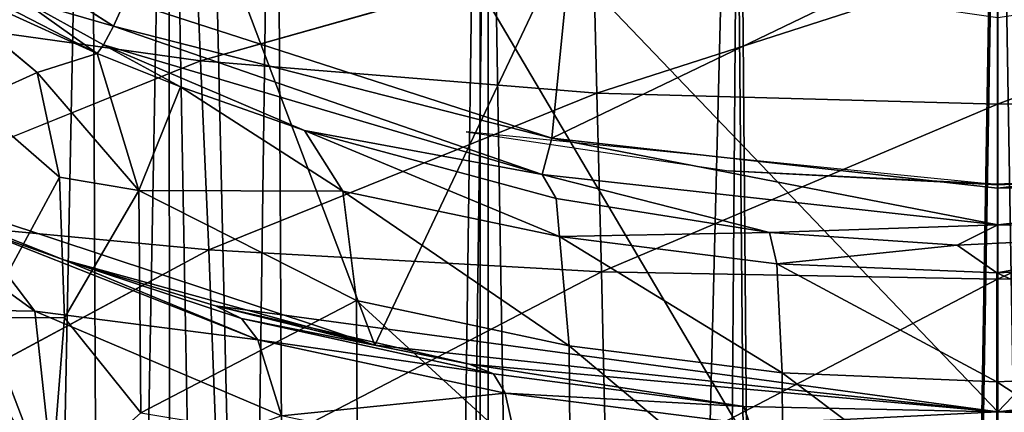
# Model space of a CAD drawing. Extents: x -0.023 to 0.023, y -0.163 to 0.024.
# Drawn here: x -0.013 to 0, y -0.029 to -0.024 of the extents above; entities that cross this region are included whole.
import ezdxf

# ---------------------------------------------------------------- set-up
doc = ezdxf.new("R2010")
doc.units = 0
doc.layers.add('L1_CHROM3_MAT_CHROM', color=7, linetype='CONTINUOUS')
doc.layers.add('L7_CHROM4_MAT_CHROM', color=7, linetype='CONTINUOUS')

msp = doc.modelspace()

# ---------------------------------------------------------------- linework, layer by layer
at = {"layer": 'L1_CHROM3_MAT_CHROM', "color": 8, "invisible_edges": 8}
for points in [[(-0.010433, -0.017698, 0.110198), (-0.02089, -0.01556, 0.108697), (-0.020259, -0.029683, 0.111828), (-0.010433, -0.017698, 0.110198)], [(-0.010034, -0.035384, 0.114047), (-0.010433, -0.017698, 0.110198), (-0.020259, -0.029683, 0.111828), (-0.010034, -0.035384, 0.114047)], [(0, -0.017695, 0.110541), (-0.010433, -0.017698, 0.110198), (0, -0.035376, 0.114365), (0, -0.017695, 0.110541)], [(0, -0.035376, 0.114365), (-0.010433, -0.017698, 0.110198), (-0.010034, -0.035384, 0.114047), (0, -0.035376, 0.114365)], [(0.010034, -0.035384, 0.114047), (0, -0.017695, 0.110541), (0, -0.035376, 0.114365), (0.010034, -0.035384, 0.114047)], [(0.010433, -0.017698, 0.110198), (0, -0.017695, 0.110541), (0.010034, -0.035384, 0.114047), (0.010433, -0.017698, 0.110198)], [(-0.015633, -0.024055, 0.10149), (-0.010604, -0.022735, 0.098054), (-0.010512, -0.024762, 0.100695), (-0.015633, -0.024055, 0.10149)], [(-0.010512, -0.024762, 0.100695), (-0.010604, -0.022735, 0.098054), (-0.005334, -0.023299, 0.097629), (-0.010512, -0.024762, 0.100695)], [(-0.010512, -0.024762, 0.100695), (-0.005334, -0.023299, 0.097629), (-0.005284, -0.025192, 0.100211), (-0.010512, -0.024762, 0.100695)], [(-0.005284, -0.025192, 0.100211), (-0.005334, -0.023299, 0.097629), (-0.000001, -0.023488, 0.097486), (-0.005284, -0.025192, 0.100211)], [(-0.000001, -0.025336, 0.100048), (-0.000001, -0.023488, 0.097486), (0.005332, -0.023299, 0.097629), (-0.000001, -0.025336, 0.100048)], [(0.005281, -0.025192, 0.100211), (-0.000001, -0.025336, 0.100048), (0.005332, -0.023299, 0.097629), (0.005281, -0.025192, 0.100211)], [(-0.005284, -0.025192, 0.100211), (-0.000001, -0.023488, 0.097486), (-0.000001, -0.025336, 0.100048), (-0.005284, -0.025192, 0.100211)], [(-0.010512, -0.024762, 0.100695), (-0.015495, -0.026778, 0.103727), (-0.015633, -0.024055, 0.10149), (-0.010512, -0.024762, 0.100695)], [(-0.010404, -0.027257, 0.102894), (-0.015495, -0.026778, 0.103727), (-0.010512, -0.024762, 0.100695), (-0.010404, -0.027257, 0.102894)], [(-0.005284, -0.025192, 0.100211), (-0.010404, -0.027257, 0.102894), (-0.010512, -0.024762, 0.100695), (-0.005284, -0.025192, 0.100211)], [(-0.005225, -0.027548, 0.102388), (-0.010404, -0.027257, 0.102894), (-0.005284, -0.025192, 0.100211), (-0.005225, -0.027548, 0.102388)], [(-0.000001, -0.025336, 0.100048), (-0.005225, -0.027548, 0.102388), (-0.005284, -0.025192, 0.100211), (-0.000001, -0.025336, 0.100048)], [(0.005281, -0.025192, 0.100211), (0.005223, -0.027548, 0.102388), (-0.000001, -0.027645, 0.102218), (0.005281, -0.025192, 0.100211)], [(0.005281, -0.025192, 0.100211), (-0.000001, -0.027645, 0.102218), (-0.000001, -0.025336, 0.100048), (0.005281, -0.025192, 0.100211)], [(-0.000001, -0.027645, 0.102218), (-0.005225, -0.027548, 0.102388), (-0.000001, -0.025336, 0.100048), (-0.000001, -0.027645, 0.102218)], [(-0.010404, -0.027257, 0.102894), (-0.015345, -0.029916, 0.105377), (-0.015495, -0.026778, 0.103727), (-0.010404, -0.027257, 0.102894)], [(-0.01029, -0.030181, 0.104553), (-0.015345, -0.029916, 0.105377), (-0.010404, -0.027257, 0.102894), (-0.01029, -0.030181, 0.104553)], [(-0.005225, -0.027548, 0.102388), (-0.01029, -0.030181, 0.104553), (-0.010404, -0.027257, 0.102894), (-0.005225, -0.027548, 0.102388)], [(-0.005164, -0.030342, 0.104055), (-0.01029, -0.030181, 0.104553), (-0.005225, -0.027548, 0.102388), (-0.005164, -0.030342, 0.104055)], [(-0.000001, -0.027645, 0.102218), (-0.005164, -0.030342, 0.104055), (-0.005225, -0.027548, 0.102388), (-0.000001, -0.027645, 0.102218)], [(-0.000001, -0.030396, 0.103887), (-0.005164, -0.030342, 0.104055), (-0.000001, -0.027645, 0.102218), (-0.000001, -0.030396, 0.103887)], [(0.005223, -0.027548, 0.102388), (-0.000001, -0.030396, 0.103887), (-0.000001, -0.027645, 0.102218), (0.005223, -0.027548, 0.102388)], [(0.005223, -0.027548, 0.102388), (0.005161, -0.030342, 0.104054), (-0.000001, -0.030396, 0.103887), (0.005223, -0.027548, 0.102388)]]:
    msp.add_3dface(points, dxfattribs=at)
at = {"layer": 'L7_CHROM4_MAT_CHROM', "color": 8, "invisible_edges": 8}
for points in [[(-0.01197, -0.013063, 0.077227), (-0.015863, -0.00903, 0.075804), (-0.014713, -0.150888, 0.107437), (-0.01197, -0.013063, 0.077227)], [(-0.010938, -0.01551, 0.074787), (-0.01345, -0.151503, 0.104644), (-0.014446, -0.012758, 0.073744), (-0.010938, -0.01551, 0.074787)], [(-0.011357, -0.150799, 0.107833), (-0.01197, -0.013063, 0.077227), (-0.014713, -0.150888, 0.107437), (-0.011357, -0.150799, 0.107833)], [(-0.009532, -0.014645, 0.077799), (-0.01197, -0.013063, 0.077227), (-0.011357, -0.150799, 0.107833), (-0.009532, -0.014645, 0.077799)], [(-0.008722, -0.150754, 0.108031), (-0.009532, -0.014645, 0.077799), (-0.011357, -0.150799, 0.107833), (-0.008722, -0.150754, 0.108031)], [(-0.006825, -0.01587, 0.07822), (-0.009532, -0.014645, 0.077799), (-0.008722, -0.150754, 0.108031), (-0.006825, -0.01587, 0.07822)], [(-0.010763, -0.151444, 0.10494), (-0.01345, -0.151503, 0.104644), (-0.010938, -0.01551, 0.074787), (-0.010763, -0.151444, 0.10494)], [(-0.006719, -0.017494, 0.075509), (-0.008518, -0.151405, 0.105108), (-0.010938, -0.01551, 0.074787), (-0.006719, -0.017494, 0.075509)], [(-0.008518, -0.151405, 0.105108), (-0.010763, -0.151444, 0.10494), (-0.010938, -0.01551, 0.074787), (-0.008518, -0.151405, 0.105108)], [(-0.006825, -0.01587, 0.07822), (-0.008722, -0.150754, 0.108031), (-0.006825, -0.150733, 0.108119), (-0.006825, -0.01587, 0.07822)], [(-0.003471, -0.016771, 0.078512), (-0.006825, -0.01587, 0.07822), (-0.006825, -0.150733, 0.108119), (-0.003471, -0.016771, 0.078512)], [(-0.002276, -0.15071, 0.108224), (-0.003471, -0.016771, 0.078512), (-0.006825, -0.150733, 0.108119), (-0.002276, -0.15071, 0.108224)], [(0, -0.017075, 0.078611), (-0.003471, -0.016771, 0.078512), (-0.002276, -0.15071, 0.108224), (0, -0.017075, 0.078611)], [(0.00347, -0.016771, 0.078512), (0, -0.017075, 0.078611), (0.002275, -0.15071, 0.108224), (0.00347, -0.016771, 0.078512)], [(-0.011083, -0.020936), (-0.016058, -0.025914), (-0.015493, -0.017115), (-0.011083, -0.020936)], [(0.002275, -0.15071, 0.108224), (0, -0.017075, 0.078611), (-0.002276, -0.15071, 0.108224), (0.002275, -0.15071, 0.108224)], [(-0.006719, -0.151382, 0.105192), (-0.008518, -0.151405, 0.105108), (-0.006719, -0.017494, 0.075509), (-0.006719, -0.151382, 0.105192)], [(-0.003411, -0.018324, 0.075784), (-0.00448, -0.151372, 0.105257), (-0.006719, -0.017494, 0.075509), (-0.003411, -0.018324, 0.075784)], [(-0.00448, -0.151372, 0.105257), (-0.006719, -0.151382, 0.105192), (-0.006719, -0.017494, 0.075509), (-0.00448, -0.151372, 0.105257)], [(-0.00224, -0.151367, 0.105297), (-0.00448, -0.151372, 0.105257), (-0.003411, -0.018324, 0.075784), (-0.00224, -0.151367, 0.105297)], [(-0.000004, -0.018603, 0.075877), (-0.00224, -0.151367, 0.105297), (-0.003411, -0.018324, 0.075784), (-0.000004, -0.018603, 0.075877)], [(0.003408, -0.018324, 0.075784), (0, -0.151368, 0.105311), (-0.000004, -0.018603, 0.075877), (0.003408, -0.018324, 0.075784)], [(0.003408, -0.018324, 0.075784), (0.00224, -0.151369, 0.105297), (0, -0.151368, 0.105311), (0.003408, -0.018324, 0.075784)], [(0, -0.151368, 0.105311), (-0.00224, -0.151367, 0.105297), (-0.000004, -0.018603, 0.075877), (0, -0.151368, 0.105311)], [(-0.008215, -0.028513), (-0.016058, -0.025914), (-0.011083, -0.020936), (-0.008215, -0.028513)], [(-0.005776, -0.02336), (-0.008215, -0.028513), (-0.011083, -0.020936), (-0.005776, -0.02336)], [(-0.005516, -0.0221, 0.046129), (-0.011504, -0.023966, 0.046543), (-0.005881, -0.025784, 0.046946), (-0.005516, -0.0221, 0.046129)], [(0, -0.022953, 0.046318), (-0.005516, -0.0221, 0.046129), (-0.005881, -0.025784, 0.046946), (0, -0.022953, 0.046318)], [(0.005878, -0.025777, 0.046944), (0.005516, -0.0221, 0.046129), (0, -0.022953, 0.046318), (0.005878, -0.025777, 0.046944)], [(-0.011661, -0.024306, 0.046703), (-0.013853, -0.02289, 0.046304), (-0.012878, -0.02395, 0.046733), (-0.011661, -0.024306, 0.046703)], [(-0.011504, -0.023966, 0.046543), (-0.013853, -0.02289, 0.046304), (-0.011661, -0.024306, 0.046703), (-0.011504, -0.023966, 0.046543)], [(0, -0.022953, 0.046318), (-0.005881, -0.025784, 0.046946), (-0.000001, -0.026445, 0.047092), (0, -0.022953, 0.046318)], [(0.005878, -0.025777, 0.046944), (0, -0.022953, 0.046318), (-0.000001, -0.026445, 0.047092), (0.005878, -0.025777, 0.046944)], [(0, -0.029393), (-0.008215, -0.028513), (-0.005776, -0.02336), (0, -0.029393)], [(0, -0.029393), (-0.005776, -0.02336), (0, -0.02419), (0, -0.029393)], [(0.005775, -0.02336), (0, -0.029393), (0, -0.02419), (0.005775, -0.02336)], [(0.008215, -0.028513), (0, -0.029393), (0.005775, -0.02336), (0.008215, -0.028513)], [(-0.011876, -0.024667, 0.047379), (-0.014194, -0.023471, 0.046783), (-0.014287, -0.023569, 0.047184), (-0.011876, -0.024667, 0.047379)], [(-0.011876, -0.024667, 0.047379), (-0.012878, -0.02395, 0.046733), (-0.014194, -0.023471, 0.046783), (-0.011876, -0.024667, 0.047379)], [(-0.012665, -0.02492, 0.050287), (-0.011876, -0.024667, 0.047379), (-0.014287, -0.023569, 0.047184), (-0.012665, -0.02492, 0.050287)], [(-0.013521, -0.025302, 0.052898), (-0.012665, -0.02492, 0.050287), (-0.014287, -0.023569, 0.047184), (-0.013521, -0.025302, 0.052898)], [(-0.011876, -0.024667, 0.047379), (-0.011792, -0.024553, 0.046998), (-0.012878, -0.02395, 0.046733), (-0.011876, -0.024667, 0.047379)], [(-0.011792, -0.024553, 0.046998), (-0.011661, -0.024306, 0.046703), (-0.012878, -0.02395, 0.046733), (-0.011792, -0.024553, 0.046998)], [(-0.005881, -0.025784, 0.046946), (-0.011504, -0.023966, 0.046543), (-0.011661, -0.024306, 0.046703), (-0.005881, -0.025784, 0.046946)], [(-0.006009, -0.026262, 0.047214), (-0.011661, -0.024306, 0.046703), (-0.011792, -0.024553, 0.046998), (-0.006009, -0.026262, 0.047214)], [(-0.005881, -0.025784, 0.046946), (-0.011661, -0.024306, 0.046703), (-0.006009, -0.026262, 0.047214), (-0.005881, -0.025784, 0.046946)], [(-0.011328, -0.026475, 0.053049), (-0.011876, -0.024667, 0.047379), (-0.012665, -0.02492, 0.050287), (-0.011328, -0.026475, 0.053049)], [(-0.010775, -0.025109, 0.047457), (-0.011792, -0.024553, 0.046998), (-0.011876, -0.024667, 0.047379), (-0.010775, -0.025109, 0.047457)], [(-0.011328, -0.026475, 0.053049), (-0.010775, -0.025109, 0.047457), (-0.011876, -0.024667, 0.047379), (-0.011328, -0.026475, 0.053049)], [(-0.009141, -0.025685, 0.047558), (-0.006009, -0.026262, 0.047214), (-0.011792, -0.024553, 0.046998), (-0.009141, -0.025685, 0.047558)], [(-0.009141, -0.025685, 0.047558), (-0.011792, -0.024553, 0.046998), (-0.010775, -0.025109, 0.047457), (-0.009141, -0.025685, 0.047558)], [(-0.01237, -0.026298, 0.053834), (-0.012665, -0.02492, 0.050287), (-0.013521, -0.025302, 0.052898), (-0.01237, -0.026298, 0.053834)], [(-0.01237, -0.026298, 0.053834), (-0.011328, -0.026475, 0.053049), (-0.012665, -0.02492, 0.050287), (-0.01237, -0.026298, 0.053834)], [(-0.011328, -0.026475, 0.053049), (-0.008634, -0.026483, 0.050126), (-0.010775, -0.025109, 0.047457), (-0.011328, -0.026475, 0.053049)], [(-0.008634, -0.026483, 0.050126), (-0.009141, -0.025685, 0.047558), (-0.010775, -0.025109, 0.047457), (-0.008634, -0.026483, 0.050126)], [(-0.013374, -0.028151, 0.0582), (-0.01237, -0.026298, 0.053834), (-0.013521, -0.025302, 0.052898), (-0.013374, -0.028151, 0.0582)], [(-0.008634, -0.026483, 0.050126), (-0.005779, -0.027082, 0.049579), (-0.009141, -0.025685, 0.047558), (-0.008634, -0.026483, 0.050126)], [(-0.005779, -0.027082, 0.049579), (-0.005822, -0.026579, 0.047713), (-0.009141, -0.025685, 0.047558), (-0.005779, -0.027082, 0.049579)], [(-0.005822, -0.026579, 0.047713), (-0.006009, -0.026262, 0.047214), (-0.009141, -0.025685, 0.047558), (-0.005822, -0.026579, 0.047713)], [(-0.007011, -0.025699, 0.042), (-0.003546, -0.026217, 0.041461), (0, -0.026402, 0.042), (-0.007011, -0.025699, 0.042)], [(0.00701, -0.025699, 0.042), (0.003539, -0.026218, 0.041461), (0, -0.026402, 0.042), (0.00701, -0.025699, 0.042)], [(0.000001, -0.026926, 0.047352), (-0.005881, -0.025784, 0.046946), (-0.006009, -0.026262, 0.047214), (0.000001, -0.026926, 0.047352)], [(0.000001, -0.026926, 0.047352), (-0.000001, -0.026445, 0.047092), (-0.005881, -0.025784, 0.046946), (0.000001, -0.026926, 0.047352)], [(0.005968, -0.026262, 0.047214), (0.005878, -0.025777, 0.046944), (-0.000001, -0.026445, 0.047092), (0.005968, -0.026262, 0.047214)], [(-0.012317, -0.027388, 0.043191), (-0.016058, -0.025914), (-0.008215, -0.028513), (-0.012317, -0.027388, 0.043191)], [(-0.013541, -0.026953, 0.043598), (-0.016058, -0.025914), (-0.012317, -0.027388, 0.043191), (-0.013541, -0.026953, 0.043598)], [(0, -0.026402, 0.042), (-0.000005, -0.026393, 0.041277), (-0.003546, -0.026217, 0.041461), (0, -0.026402, 0.042)], [(0, -0.026402, 0.042), (-0.003546, -0.026217, 0.041461), (-0.000047, -0.026395, 0.041639), (0, -0.026402, 0.042)], [(-0.000047, -0.026395, 0.041639), (-0.003546, -0.026217, 0.041461), (-0.000005, -0.026393, 0.041277), (-0.000047, -0.026395, 0.041639)], [(0, -0.026402, 0.042), (-0.000047, -0.026395, 0.041639), (0.003539, -0.026218, 0.041461), (0, -0.026402, 0.042)], [(-0.000047, -0.026395, 0.041639), (-0.000005, -0.026393, 0.041277), (0.003539, -0.026218, 0.041461), (-0.000047, -0.026395, 0.041639)], [(0, -0.026402, 0.042), (0.003539, -0.026218, 0.041461), (-0.000005, -0.026393, 0.041277), (0, -0.026402, 0.042)], [(-0.013374, -0.028151, 0.0582), (-0.012308, -0.028156, 0.057241), (-0.01237, -0.026298, 0.053834), (-0.013374, -0.028151, 0.0582)], [(-0.012308, -0.028156, 0.057241), (-0.011328, -0.026475, 0.053049), (-0.01237, -0.026298, 0.053834), (-0.012308, -0.028156, 0.057241)], [(-0.003008, -0.02703, 0.047794), (0.000001, -0.026926, 0.047352), (-0.006009, -0.026262, 0.047214), (-0.003008, -0.02703, 0.047794)], [(-0.003008, -0.02703, 0.047794), (-0.006009, -0.026262, 0.047214), (-0.005822, -0.026579, 0.047713), (-0.003008, -0.02703, 0.047794)], [(0.005968, -0.026262, 0.047214), (-0.000001, -0.026445, 0.047092), (0.000001, -0.026926, 0.047352), (0.005968, -0.026262, 0.047214)], [(0.003069, -0.027022, 0.047795), (0.005968, -0.026262, 0.047214), (0.000001, -0.026926, 0.047352), (0.003069, -0.027022, 0.047795)], [(-0.011299, -0.029409, 0.058256), (-0.011328, -0.026475, 0.053049), (-0.012308, -0.028156, 0.057241), (-0.011299, -0.029409, 0.058256)], [(-0.008457, -0.027927, 0.053689), (-0.008634, -0.026483, 0.050126), (-0.011328, -0.026475, 0.053049), (-0.008457, -0.027927, 0.053689)], [(-0.011299, -0.029409, 0.058256), (-0.008457, -0.027927, 0.053689), (-0.011328, -0.026475, 0.053049), (-0.011299, -0.029409, 0.058256)], [(-0.005649, -0.028524, 0.053226), (-0.005779, -0.027082, 0.049579), (-0.008634, -0.026483, 0.050126), (-0.005649, -0.028524, 0.053226)], [(-0.008457, -0.027927, 0.053689), (-0.005649, -0.028524, 0.053226), (-0.008634, -0.026483, 0.050126), (-0.008457, -0.027927, 0.053689)], [(-0.005779, -0.027082, 0.049579), (-0.003008, -0.02703, 0.047794), (-0.005822, -0.026579, 0.047713), (-0.005779, -0.027082, 0.049579)], [(-0.012699, -0.028066, 0.04943), (-0.014191, -0.026994, 0.04752), (-0.013541, -0.026953, 0.043598), (-0.012699, -0.028066, 0.04943)], [(-0.013776, -0.028051, 0.051016), (-0.014191, -0.026994, 0.04752), (-0.012699, -0.028066, 0.04943), (-0.013776, -0.028051, 0.051016)], [(-0.009758, -0.028443, 0.046217), (-0.013541, -0.026953, 0.043598), (-0.012317, -0.027388, 0.043191), (-0.009758, -0.028443, 0.046217)], [(-0.012699, -0.028066, 0.04943), (-0.013541, -0.026953, 0.043598), (-0.009758, -0.028443, 0.046217), (-0.012699, -0.028066, 0.04943)], [(-0.000533, -0.027194, 0.047825), (0.000001, -0.026926, 0.047352), (-0.003008, -0.02703, 0.047794), (-0.000533, -0.027194, 0.047825)], [(-0.000533, -0.027194, 0.047825), (0.003069, -0.027022, 0.047795), (0.000001, -0.026926, 0.047352), (-0.000533, -0.027194, 0.047825)], [(-0.005779, -0.027082, 0.049579), (-0.002912, -0.02744, 0.049246), (-0.003008, -0.02703, 0.047794), (-0.005779, -0.027082, 0.049579)], [(-0.002842, -0.02888, 0.052946), (-0.002912, -0.02744, 0.049246), (-0.005779, -0.027082, 0.049579), (-0.002842, -0.02888, 0.052946)], [(-0.005649, -0.028524, 0.053226), (-0.002842, -0.02888, 0.052946), (-0.005779, -0.027082, 0.049579), (-0.005649, -0.028524, 0.053226)], [(-0.002912, -0.02744, 0.049246), (-0.000533, -0.027194, 0.047825), (-0.003008, -0.02703, 0.047794), (-0.002912, -0.02744, 0.049246)], [(-0.000009, -0.027561, 0.049133), (0.003069, -0.027022, 0.047795), (-0.000533, -0.027194, 0.047825), (-0.000009, -0.027561, 0.049133)], [(0.002895, -0.027442, 0.049245), (0.003069, -0.027022, 0.047795), (-0.000009, -0.027561, 0.049133), (0.002895, -0.027442, 0.049245)], [(-0.002912, -0.02744, 0.049246), (-0.000009, -0.027561, 0.049133), (-0.000533, -0.027194, 0.047825), (-0.002912, -0.02744, 0.049246)], [(-0.009974, -0.028163, 0.044389), (-0.012317, -0.027388, 0.043191), (-0.010315, -0.027998, 0.042617), (-0.009974, -0.028163, 0.044389)], [(-0.009758, -0.028443, 0.046217), (-0.012317, -0.027388, 0.043191), (-0.009974, -0.028163, 0.044389), (-0.009758, -0.028443, 0.046217)], [(-0.012317, -0.027388, 0.043191), (-0.008215, -0.028513), (-0.010315, -0.027998, 0.042617), (-0.012317, -0.027388, 0.043191)], [(-0.000009, -0.028999, 0.052851), (-0.000009, -0.027561, 0.049133), (-0.002912, -0.02744, 0.049246), (-0.000009, -0.028999, 0.052851)], [(-0.002842, -0.02888, 0.052946), (-0.000009, -0.028999, 0.052851), (-0.002912, -0.02744, 0.049246), (-0.002842, -0.02888, 0.052946)], [(0.002827, -0.028881, 0.052945), (0.002895, -0.027442, 0.049245), (-0.000009, -0.027561, 0.049133), (0.002827, -0.028881, 0.052945)], [(0.002827, -0.028881, 0.052945), (-0.000009, -0.027561, 0.049133), (-0.000009, -0.028999, 0.052851), (0.002827, -0.028881, 0.052945)], [(-0.011299, -0.029409, 0.058256), (-0.008447, -0.029877, 0.057076), (-0.008457, -0.027927, 0.053689), (-0.011299, -0.029409, 0.058256)], [(-0.009974, -0.028163, 0.044389), (-0.010315, -0.027998, 0.042617), (-0.006967, -0.028764, 0.041887), (-0.009974, -0.028163, 0.044389)], [(-0.010315, -0.027998, 0.042617), (0, -0.029393), (-0.006967, -0.028764, 0.041887), (-0.010315, -0.027998, 0.042617)], [(-0.010315, -0.027998, 0.042617), (-0.008215, -0.028513), (0, -0.029393), (-0.010315, -0.027998, 0.042617)], [(-0.005637, -0.030506, 0.056686), (-0.005649, -0.028524, 0.053226), (-0.008457, -0.027927, 0.053689), (-0.005637, -0.030506, 0.056686)], [(-0.008447, -0.029877, 0.057076), (-0.005637, -0.030506, 0.056686), (-0.008457, -0.027927, 0.053689), (-0.008447, -0.029877, 0.057076)], [(-0.013855, -0.031974, 0.062824), (-0.01249, -0.030455, 0.060397), (-0.013374, -0.028151, 0.0582), (-0.013855, -0.031974, 0.062824)], [(-0.012433, -0.030512, 0.054897), (-0.0136, -0.029635, 0.05443), (-0.013776, -0.028051, 0.051016), (-0.012433, -0.030512, 0.054897)], [(-0.012433, -0.030512, 0.054897), (-0.013776, -0.028051, 0.051016), (-0.012699, -0.028066, 0.04943), (-0.012433, -0.030512, 0.054897)], [(-0.01249, -0.030455, 0.060397), (-0.012308, -0.028156, 0.057241), (-0.013374, -0.028151, 0.0582), (-0.01249, -0.030455, 0.060397)], [(-0.009443, -0.029447, 0.049895), (-0.012699, -0.028066, 0.04943), (-0.009758, -0.028443, 0.046217), (-0.009443, -0.029447, 0.049895)], [(-0.012433, -0.030512, 0.054897), (-0.012699, -0.028066, 0.04943), (-0.009443, -0.029447, 0.049895), (-0.012433, -0.030512, 0.054897)], [(-0.01249, -0.030455, 0.060397), (-0.011299, -0.029409, 0.058256), (-0.012308, -0.028156, 0.057241), (-0.01249, -0.030455, 0.060397)], [(-0.009974, -0.028163, 0.044389), (-0.006967, -0.028764, 0.041887), (-0.00665, -0.028895, 0.0437), (-0.009974, -0.028163, 0.044389)], [(-0.009758, -0.028443, 0.046217), (-0.009974, -0.028163, 0.044389), (-0.00665, -0.028895, 0.0437), (-0.009758, -0.028443, 0.046217)], [(-0.009443, -0.029447, 0.049895), (-0.009758, -0.028443, 0.046217), (-0.006497, -0.029147, 0.045571), (-0.009443, -0.029447, 0.049895)], [(-0.009758, -0.028443, 0.046217), (-0.00665, -0.028895, 0.0437), (-0.006497, -0.029147, 0.045571), (-0.009758, -0.028443, 0.046217)], [(-0.002835, -0.030881, 0.056451), (-0.002842, -0.02888, 0.052946), (-0.005649, -0.028524, 0.053226), (-0.002835, -0.030881, 0.056451)], [(-0.005637, -0.030506, 0.056686), (-0.002835, -0.030881, 0.056451), (-0.005649, -0.028524, 0.053226), (-0.005637, -0.030506, 0.056686)], [(0.00352, -0.029234, 0.041434), (0, -0.029393), (0.008215, -0.028513), (0.00352, -0.029234, 0.041434)], [(-0.00665, -0.028895, 0.0437), (-0.006967, -0.028764, 0.041887), (-0.003349, -0.029323, 0.04329), (-0.00665, -0.028895, 0.0437)], [(-0.003349, -0.029323, 0.04329), (-0.006967, -0.028764, 0.041887), (0, -0.029393, 0.041277), (-0.003349, -0.029323, 0.04329)], [(-0.006967, -0.028764, 0.041887), (0, -0.029393), (0, -0.029393, 0.041277), (-0.006967, -0.028764, 0.041887)], [(-0.006497, -0.029147, 0.045571), (-0.00665, -0.028895, 0.0437), (-0.003349, -0.029323, 0.04329), (-0.006497, -0.029147, 0.045571)], [(-0.000009, -0.031006, 0.056372), (-0.000009, -0.028999, 0.052851), (-0.002842, -0.02888, 0.052946), (-0.000009, -0.031006, 0.056372)], [(-0.002835, -0.030881, 0.056451), (-0.000009, -0.031006, 0.056372), (-0.002842, -0.02888, 0.052946), (-0.002835, -0.030881, 0.056451)], [(0.002819, -0.030882, 0.05645), (0.002827, -0.028881, 0.052945), (-0.000009, -0.028999, 0.052851), (0.002819, -0.030882, 0.05645)], [(0.002819, -0.030882, 0.05645), (-0.000009, -0.028999, 0.052851), (-0.000009, -0.031006, 0.056372), (0.002819, -0.030882, 0.05645)], [(-0.009443, -0.029447, 0.049895), (-0.006497, -0.029147, 0.045571), (-0.006272, -0.03012, 0.049338), (-0.009443, -0.029447, 0.049895)], [(-0.006272, -0.03012, 0.049338), (-0.006497, -0.029147, 0.045571), (-0.003269, -0.029556, 0.045189), (-0.006272, -0.03012, 0.049338)], [(-0.006497, -0.029147, 0.045571), (-0.003349, -0.029323, 0.04329), (-0.003269, -0.029556, 0.045189), (-0.006497, -0.029147, 0.045571)], [(-0.003269, -0.029556, 0.045189), (-0.003349, -0.029323, 0.04329), (0, -0.029393, 0.041277), (-0.003269, -0.029556, 0.045189)], [(0.00352, -0.029234, 0.041434), (0.001318, -0.029373, 0.041297), (0, -0.029393), (0.00352, -0.029234, 0.041434)], [(0, -0.030238, 0.04759), (-0.003269, -0.029556, 0.045189), (0, -0.029393, 0.041277), (0, -0.030238, 0.04759)], [(0.003268, -0.029556, 0.045189), (0, -0.029393, 0.041277), (0.001318, -0.029373, 0.041297), (0.003268, -0.029556, 0.045189)], [(0.001318, -0.029373, 0.041297), (0, -0.029393, 0.041277), (0, -0.029393), (0.001318, -0.029373, 0.041297)], [(0, -0.030238, 0.04759), (0, -0.029393, 0.041277), (0.003268, -0.029556, 0.045189), (0, -0.030238, 0.04759)]]:
    msp.add_3dface(points, dxfattribs=at)

doc.saveas('drawing.dxf')
